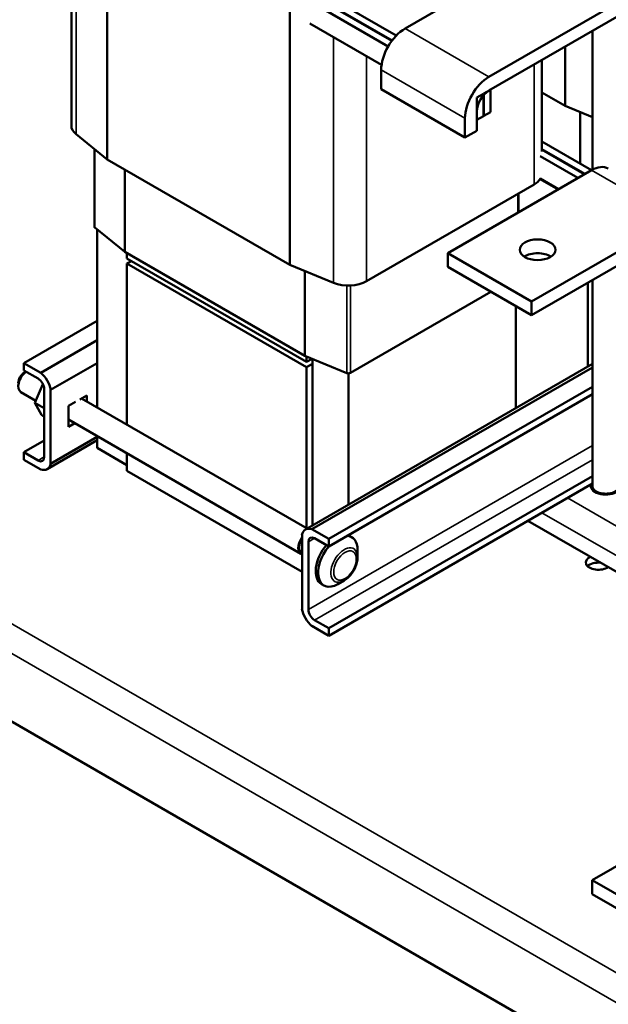
# Model space of a CAD drawing. Units: inches. Extents: x 4 to 172, y 2 to 134.
# Drawn here: x 124 to 133, y 74 to 89 of the extents above; entities that cross this region are included whole.
import ezdxf

# ---------------------------------------------------------------- set-up
doc = ezdxf.new("R2010")
doc.units = ezdxf.units.IN
doc.header["$LTSCALE"] = 8
doc.header["$MEASUREMENT"] = 0
doc.layers.add('Visible (ANSI)', color=7, linetype='Continuous', lineweight=50)
doc.layers.add('Visible Narrow (ANSI)', color=7, linetype='Continuous', lineweight=35)

msp = doc.modelspace()

# ---------------------------------------------------------------- linework, layer by layer
at = {"layer": 'Visible (ANSI)'}
for p, q in [((124.719, 87.01), (124.719, 91.027)), ((125.511, 90.655), (129.519, 88.341)), ((125.25, 86.511), (125.25, 90.528)), ((125.296, 90.55), (129.399, 88.181)), ((125.4, 90.601), (129.452, 88.261)), ((129.456, 88.267), (125.407, 90.605)), ((131.771, 89.67), (129.649, 88.445)), ((127.946, 84.954), (127.946, 88.971)), ((130.887, 87.731), (133.008, 88.955)), ((133.008, 88.751), (130.887, 87.527)), ((128.243, 88.518), (129.301, 87.907)), ((132.416, 86.359), (132.416, 88.409)), ((132.012, 87.301), (132.012, 88.176)), ((131.666, 86.63), (131.666, 87.977)), ((129.296, 87.833), (129.296, 87.547)), ((129.296, 87.547), (130.533, 86.833)), ((130.806, 87.48), (130.71, 87.425)), ((130.806, 87.149), (130.806, 87.48)), ((130.908, 87.539), (130.813, 87.484)), ((130.813, 87.484), (130.813, 87.153)), ((130.908, 87.208), (130.908, 87.539)), ((131.666, 87.501), (132.012, 87.301)), ((130.71, 87.425), (130.71, 87.094)), ((132.012, 87.301), (132.416, 87.135)), ((130.71, 87.22), (130.71, 86.935)), ((130.71, 87.094), (130.806, 87.149)), ((130.806, 87.157), (130.813, 87.153)), ((130.813, 87.153), (130.908, 87.208)), ((132.233, 87.211), (132.233, 86.447)), ((130.533, 86.833), (130.533, 87.118)), ((124.79, 86.883), (125.25, 86.511)), ((130.71, 86.935), (130.533, 86.833)), ((131.666, 86.774), (132.4, 86.351)), ((125.059, 86.665), (125.059, 85.516)), ((132.202, 86.237), (131.645, 86.558)), ((132.305, 86.296), (131.666, 86.664)), ((131.666, 86.656), (132.298, 86.292)), ((125.25, 86.511), (127.946, 84.954)), ((125.511, 86.36), (125.511, 85.144)), ((132.4, 86.351), (130.279, 85.126)), ((129.08, 84.712), (131.555, 86.141)), ((131.909, 86.067), (131.643, 86.22)), ((131.645, 86.227), (131.916, 86.071)), ((131.326, 86.009), (131.326, 85.731)), ((131.516, 84.412), (133.638, 85.636)), ((125.511, 85.144), (125.067, 85.503)), ((125.099, 82.847), (125.099, 85.476)), ((133.638, 85.432), (131.516, 84.208)), ((128.167, 83.61), (125.511, 85.144)), ((125.541, 85.049), (125.541, 85.126)), ((130.279, 85.126), (130.279, 84.922)), ((131.516, 84.412), (130.279, 85.126)), ((128.193, 83.518), (125.541, 85.049)), ((125.608, 85.01), (125.541, 84.971)), ((125.541, 82.592), (125.541, 84.971)), ((125.541, 84.971), (128.193, 83.44)), ((127.946, 84.954), (128.591, 84.688)), ((128.167, 84.863), (128.167, 83.61)), ((131.516, 84.208), (130.279, 84.922)), ((132.347, 84.687), (132.347, 83.449)), ((132.416, 81.685), (132.416, 84.727)), ((130.915, 84.555), (128.84, 83.356)), ((131.516, 84.208), (131.516, 84.412)), ((131.286, 82.837), (131.286, 84.34)), ((124.017, 83.503), (125.099, 84.128)), ((124.267, 83.359), (125.099, 83.84)), ((124.017, 83.394), (124.017, 83.503)), ((124.017, 83.503), (124.267, 83.359)), ((124.413, 83.105), (125.099, 83.501)), ((128.788, 83.354), (128.167, 83.61)), ((128.193, 83.518), (128.193, 83.599)), ((128.276, 83.565), (128.193, 83.518)), ((128.281, 83.563), (128.281, 81.102)), ((124.227, 83.273), (124.017, 83.394)), ((124.022, 83.358), (124.051, 83.374)), ((128.177, 81.042), (132.416, 83.489)), ((128.193, 83.44), (128.281, 83.491)), ((128.193, 83.44), (128.193, 81.061)), ((132.416, 83.439), (128.272, 81.047)), ((128.812, 81.408), (128.812, 83.35)), ((124.193, 82.946), (123.973, 83.073)), ((124.3, 83.188), (124.179, 82.914)), ((124.319, 82.116), (124.319, 83.114)), ((124.413, 83.105), (124.413, 82.015)), ((132.416, 83.151), (128.522, 80.903)), ((124.679, 82.868), (124.782, 82.928)), ((124.843, 82.964), (124.947, 83.024)), ((128.202, 81.056), (124.87, 82.979)), ((124.947, 83.024), (124.947, 82.935)), ((132.416, 83.042), (128.522, 80.793)), ((124.179, 82.914), (124.319, 82.834)), ((124.179, 82.914), (124.277, 82.735)), ((124.679, 82.558), (124.679, 82.868)), ((124.277, 82.735), (124.319, 82.71)), ((128.11, 80.685), (124.679, 82.666)), ((124.772, 82.612), (124.679, 82.558)), ((124.017, 82.184), (124.319, 82.358)), ((125.099, 82.361), (124.362, 81.935)), ((124.413, 82.015), (125.099, 82.411)), ((125.099, 82.25), (125.099, 82.423)), ((125.099, 82.25), (125.541, 81.995)), ((124.017, 82.074), (124.017, 82.184)), ((124.017, 82.184), (124.227, 82.063)), ((124.267, 81.93), (124.017, 82.074)), ((125.541, 81.909), (125.541, 82.168)), ((128.126, 80.417), (125.541, 81.909)), ((132.416, 81.831), (128.522, 79.583)), ((132.416, 81.722), (128.522, 79.474)), ((132.424, 81.652), (132.424, 81.618)), ((131.463, 81.172), (133.215, 80.161)), ((128.272, 81.047), (128.522, 80.903)), ((128.126, 79.872), (128.126, 80.962)), ((128.522, 80.793), (128.312, 80.914)), ((128.522, 80.903), (128.522, 80.793)), ((128.826, 80.949), (128.861, 80.929)), ((128.22, 80.861), (128.22, 79.863)), ((128.946, 80.632), (128.946, 80.74)), ((128.119, 80.701), (128.126, 80.697)), ((128.414, 80.237), (128.45, 80.216)), ((128.749, 80.291), (128.655, 80.236)), ((120.645, 80.049), (152.131, 61.871)), ((128.522, 79.474), (128.272, 79.618)), ((128.312, 79.704), (128.522, 79.583)), ((128.522, 79.583), (128.522, 79.474)), ((132.413, 75.862), (133.784, 76.653)), ((133.651, 75.148), (132.413, 75.862)), ((132.413, 75.658), (132.413, 75.862)), ((134.446, 74.484), (132.413, 75.658))]:
    msp.add_line(p, q, dxfattribs=at)
for centre, major_axis, start_param, end_param in [((129.649, 88.037), (-0.25, -0.433), 3.926991, 5.497787), ((130.887, 87.322), (0.25, 0.433), 0.785398, 2.356194), ((130.887, 87.322), (-0.125, -0.217), 3.926991, 5.497787), ((125.099, 87.01), (-0.38, 0), 0, 0.620249), ((132.4, 85.943), (0.25, 0.433), 0, 0.785398), ((131.286, 86.296), (0.38, 0), 5.497787, 5.961608), ((125.099, 85.516), (-0.04, 0), 0, 0.620249), ((131.606, 84.972), (-0.265, 0), 3.871878, 5.5529), ((128.812, 84.867), (0.38, 0), 4.092139, 5.497787), ((124.065, 83.232), (-0.092, -0.159), 4.026552, 6.283185), ((124.022, 83.257), (-0.062, -0.107), 3.926991, 5.497787), ((124.227, 83.167), (0.135, -0.234), 0.996609, 2.144984), ((128.812, 83.373), (-0.04, 0), 0.950547, 2.356194), ((124.227, 83.167), (-0.065, 0.113), 3.926991, 5.497787), ((124.227, 82.169), (0.065, -0.113), 5.497787, 7.068583), ((124.227, 82.169), (0.135, -0.234), 5.708998, 6.857373), ((132.612, 81.685), (0.22, 0), 2.935376, 6.754639), ((132.612, 81.576), (-0.22, 0), 5.732704, 5.837926), ((132.612, 81.685), (-0.196, 0), 0, 3.141593), ((128.312, 80.808), (-0.135, 0.234), 5.708998, 6.857373), ((128.201, 80.844), (-0.092, -0.159), 4.549538, 6.446036), ((128.201, 80.844), (-0.082, -0.143), 4.632583, 6.283185), ((128.312, 80.808), (-0.065, 0.113), 5.497787, 7.068583), ((128.655, 80.572), (0.206, 0.356), 5.497787, 6.588592), ((128.62, 80.593), (0.206, 0.356), 0, 0.086408), ((128.62, 80.593), (-0.206, -0.356), 4.405146, 6.283185), ((128.655, 80.572), (-0.206, -0.356), 4.405146, 7.068583), ((132.504, 80.556), (-0.187, 0), 5.394273, 8.742894), ((132.504, 80.446), (-0.187, 0), 4.539869, 5.753403), ((128.312, 79.81), (-0.135, 0.234), 0.996609, 2.144984), ((128.312, 79.81), (0.065, -0.113), 3.926991, 5.497787)]:
    msp.add_ellipse(centre, major_axis=major_axis, ratio=0.57735, start_param=start_param, end_param=end_param, dxfattribs=at)
msp.add_ellipse((131.606, 85.176), major_axis=(-0.265, 0), ratio=0.57735, dxfattribs=at)
msp.add_open_spline([(128.946, 80.632), (128.946, 80.607), (128.943, 80.58), (128.93, 80.527), (128.921, 80.501), (128.897, 80.45), (128.883, 80.425), (128.85, 80.379), (128.832, 80.357), (128.792, 80.32), (128.771, 80.303), (128.749, 80.291)], degree=3, knots=[3.141593, 3.141593, 3.141593, 3.141593, 3.455752, 3.455752, 3.769911, 3.769911, 4.08407, 4.08407, 4.39823, 4.39823, 4.712389, 4.712389, 4.712389, 4.712389], dxfattribs=at)
at = {"layer": 'Visible Narrow (ANSI)'}
for p, q in [((124.79, 86.883), (124.79, 90.9)), ((130.887, 87.731), (129.649, 88.445)), ((128.591, 84.688), (128.591, 88.318)), ((129.08, 84.712), (129.08, 88.035)), ((131.555, 86.141), (131.555, 87.912)), ((129.296, 87.833), (130.533, 87.118)), ((125.067, 86.659), (125.067, 85.503)), ((132.4, 86.351), (133.638, 85.636)), ((131.315, 86.002), (131.315, 85.724)), ((128.788, 84.648), (128.788, 83.354)), ((128.84, 84.648), (128.84, 83.356)), ((128.22, 79.863), (132.416, 82.285)), ((124.227, 82.063), (124.319, 82.116)), ((132.416, 82.073), (128.312, 79.704)), ((133.405, 80.727), (132.049, 81.51)), ((152.298, 63.218), (120.857, 81.371)), ((131.67, 81.291), (133.215, 80.399)), ((120.645, 81.055), (152.131, 62.877)), ((128.312, 80.914), (128.22, 80.861))]:
    msp.add_line(p, q, dxfattribs=at)
msp.add_ellipse((128.749, 80.518), major_axis=(0.14, 0.242), ratio=0.57735, start_param=5.497787, end_param=10.210176, dxfattribs=at)
msp.add_ellipse((128.761, 80.511), major_axis=(-0.118, -0.205), ratio=0.57735, dxfattribs=at)

doc.saveas('drawing.dxf')
